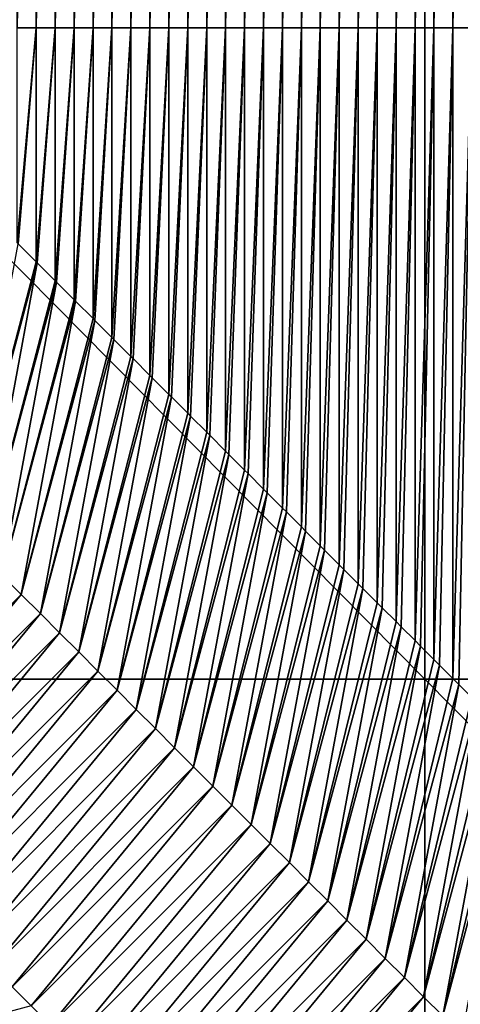
# Model space of a CAD drawing. Units: millimetres. Extents: x 0.1 to 38.1, y 0 to 38.
# Drawn here: x 24.2 to 24.6, y 19 to 19.9 of the extents above; entities that cross this region are included whole.
import ezdxf

# ---------------------------------------------------------------- set-up
doc = ezdxf.new("R2010")
doc.units = ezdxf.units.MM
doc.header["$LTSCALE"] = 81.481481
for name, color, linetype in [('22', 7, 'CONTINUOUS'), ('58', 7, 'CONTINUOUS'), ('69', 7, 'CONTINUOUS')]:
    doc.layers.add(name, color=color, linetype=linetype)

msp = doc.modelspace()

# ---------------------------------------------------------------- linework, layer by layer
at = {"layer": '22', "color": 7, "linetype": 'CONTINUOUS', "true_color": 0xe0f2ff}
for points in [[(24.53198, 20.284), (23.5428, 20.284), (24.53198, 19.283), (24.53198, 20.284)], [(24.53198, 19.283), (23.5428, 20.284), (23.5428, 19.283), (24.53198, 19.283)], [(25.52117, 20.284), (24.53198, 20.284), (25.52117, 19.283), (25.52117, 20.284)], [(25.52117, 19.283), (24.53198, 20.284), (24.53198, 19.283), (25.52117, 19.283)], [(24.53198, 19.283), (23.5428, 19.283), (24.53198, 18.282), (24.53198, 19.283)], [(24.53198, 18.282), (23.5428, 19.283), (23.5428, 18.282), (24.53198, 18.282)], [(25.52117, 19.283), (24.53198, 19.283), (25.52117, 18.282), (25.52117, 19.283)], [(25.52117, 18.282), (24.53198, 19.283), (24.53198, 18.282), (25.52117, 18.282)]]:
    msp.add_3dface(points, dxfattribs=at)
at = {"layer": '58', "color": 7, "linetype": 'CONTINUOUS', "true_color": 0xe0f2ff}
for points in [[(24.16052, 20.87789, -49.04272), (24.17779, 20.87789, -48.0534), (24.16052, 19.87689, -49.04272), (24.16052, 20.87789, -49.04272)], [(24.16052, 19.87689, -49.04272), (24.17779, 20.87789, -48.0534), (24.17779, 19.87689, -48.0534), (24.16052, 19.87689, -49.04272)], [(24.17779, 20.87789, -48.0534), (24.19506, 20.87789, -47.06408), (24.17779, 19.87689, -48.0534), (24.17779, 20.87789, -48.0534)], [(24.17779, 19.87689, -48.0534), (24.19506, 20.87789, -47.06408), (24.19506, 19.87689, -47.06408), (24.17779, 19.87689, -48.0534)], [(24.19506, 20.87789, -47.06408), (24.21232, 20.87789, -46.07476), (24.19506, 19.87689, -47.06408), (24.19506, 20.87789, -47.06408)], [(24.19506, 19.87689, -47.06408), (24.21232, 20.87789, -46.07476), (24.21232, 19.87689, -46.07476), (24.19506, 19.87689, -47.06408)], [(24.21232, 20.87789, -46.07476), (24.22959, 20.87789, -45.08544), (24.21232, 19.87689, -46.07476), (24.21232, 20.87789, -46.07476)], [(24.21232, 19.87689, -46.07476), (24.22959, 20.87789, -45.08544), (24.22959, 19.87689, -45.08544), (24.21232, 19.87689, -46.07476)], [(24.22959, 20.87789, -45.08544), (24.24686, 20.87789, -44.09612), (24.22959, 19.87689, -45.08544), (24.22959, 20.87789, -45.08544)], [(24.22959, 19.87689, -45.08544), (24.24686, 20.87789, -44.09612), (24.24686, 19.87689, -44.09612), (24.22959, 19.87689, -45.08544)], [(24.24686, 20.87789, -44.09612), (24.26413, 20.87789, -43.1068), (24.24686, 19.87689, -44.09612), (24.24686, 20.87789, -44.09612)], [(24.24686, 19.87689, -44.09612), (24.26413, 20.87789, -43.1068), (24.26413, 19.87689, -43.1068), (24.24686, 19.87689, -44.09612)], [(24.26413, 20.87789, -43.1068), (24.2814, 20.87789, -42.11748), (24.26413, 19.87689, -43.1068), (24.26413, 20.87789, -43.1068)], [(24.26413, 19.87689, -43.1068), (24.2814, 20.87789, -42.11748), (24.2814, 19.87689, -42.11748), (24.26413, 19.87689, -43.1068)], [(24.2814, 20.87789, -42.11748), (24.29867, 20.87789, -41.12816), (24.2814, 19.87689, -42.11748), (24.2814, 20.87789, -42.11748)], [(24.2814, 19.87689, -42.11748), (24.29867, 20.87789, -41.12816), (24.29867, 19.87689, -41.12816), (24.2814, 19.87689, -42.11748)], [(24.29867, 20.87789, -41.12816), (24.31594, 20.87789, -40.13884), (24.29867, 19.87689, -41.12816), (24.29867, 20.87789, -41.12816)], [(24.29867, 19.87689, -41.12816), (24.31594, 20.87789, -40.13884), (24.31594, 19.87689, -40.13884), (24.29867, 19.87689, -41.12816)], [(24.31594, 20.87789, -40.13884), (24.3332, 20.87789, -39.14952), (24.31594, 19.87689, -40.13884), (24.31594, 20.87789, -40.13884)], [(24.31594, 19.87689, -40.13884), (24.3332, 20.87789, -39.14952), (24.3332, 19.87689, -39.14952), (24.31594, 19.87689, -40.13884)], [(24.3332, 20.87789, -39.14952), (24.35047, 20.87789, -38.1602), (24.3332, 19.87689, -39.14952), (24.3332, 20.87789, -39.14952)], [(24.3332, 19.87689, -39.14952), (24.35047, 20.87789, -38.1602), (24.35047, 19.87689, -38.1602), (24.3332, 19.87689, -39.14952)], [(24.35047, 20.87789, -38.1602), (24.36774, 20.87789, -37.17088), (24.35047, 19.87689, -38.1602), (24.35047, 20.87789, -38.1602)], [(24.35047, 19.87689, -38.1602), (24.36774, 20.87789, -37.17088), (24.36774, 19.87689, -37.17088), (24.35047, 19.87689, -38.1602)], [(24.36774, 20.87789, -37.17088), (24.38501, 20.87789, -36.18156), (24.36774, 19.87689, -37.17088), (24.36774, 20.87789, -37.17088)], [(24.36774, 19.87689, -37.17088), (24.38501, 20.87789, -36.18156), (24.38501, 19.87689, -36.18156), (24.36774, 19.87689, -37.17088)], [(24.38501, 20.87789, -36.18156), (24.40228, 20.87789, -35.19224), (24.38501, 19.87689, -36.18156), (24.38501, 20.87789, -36.18156)], [(24.38501, 19.87689, -36.18156), (24.40228, 20.87789, -35.19224), (24.40228, 19.87689, -35.19224), (24.38501, 19.87689, -36.18156)], [(24.40228, 20.87789, -35.19224), (24.41955, 20.87789, -34.20292), (24.40228, 19.87689, -35.19224), (24.40228, 20.87789, -35.19224)], [(24.40228, 19.87689, -35.19224), (24.41955, 20.87789, -34.20292), (24.41955, 19.87689, -34.20292), (24.40228, 19.87689, -35.19224)], [(24.41955, 20.87789, -34.20292), (24.43682, 20.87789, -33.2136), (24.41955, 19.87689, -34.20292), (24.41955, 20.87789, -34.20292)], [(24.41955, 19.87689, -34.20292), (24.43682, 20.87789, -33.2136), (24.43682, 19.87689, -33.2136), (24.41955, 19.87689, -34.20292)], [(24.43682, 20.87789, -33.2136), (24.45409, 20.87789, -32.22428), (24.43682, 19.87689, -33.2136), (24.43682, 20.87789, -33.2136)], [(24.43682, 19.87689, -33.2136), (24.45409, 20.87789, -32.22428), (24.45409, 19.87689, -32.22428), (24.43682, 19.87689, -33.2136)], [(24.45409, 20.87789, -32.22428), (24.47135, 20.87789, -31.23496), (24.45409, 19.87689, -32.22428), (24.45409, 20.87789, -32.22428)], [(24.45409, 19.87689, -32.22428), (24.47135, 20.87789, -31.23496), (24.47135, 19.87689, -31.23496), (24.45409, 19.87689, -32.22428)], [(24.47135, 20.87789, -31.23496), (24.48862, 20.87789, -30.24564), (24.47135, 19.87689, -31.23496), (24.47135, 20.87789, -31.23496)], [(24.47135, 19.87689, -31.23496), (24.48862, 20.87789, -30.24564), (24.48862, 19.87689, -30.24564), (24.47135, 19.87689, -31.23496)], [(24.48862, 20.87789, -30.24564), (24.50589, 20.87789, -29.25632), (24.48862, 19.87689, -30.24564), (24.48862, 20.87789, -30.24564)], [(24.48862, 19.87689, -30.24564), (24.50589, 20.87789, -29.25632), (24.50589, 19.87689, -29.25632), (24.48862, 19.87689, -30.24564)], [(24.50589, 20.87789, -29.25632), (24.52316, 20.87789, -28.267), (24.50589, 19.87689, -29.25632), (24.50589, 20.87789, -29.25632)], [(24.50589, 19.87689, -29.25632), (24.52316, 20.87789, -28.267), (24.52316, 19.87689, -28.267), (24.50589, 19.87689, -29.25632)], [(24.52316, 20.87789, -28.267), (24.54043, 20.87789, -27.27768), (24.52316, 19.87689, -28.267), (24.52316, 20.87789, -28.267)], [(24.52316, 19.87689, -28.267), (24.54043, 20.87789, -27.27768), (24.54043, 19.87689, -27.27768), (24.52316, 19.87689, -28.267)], [(24.54043, 20.87789, -27.27768), (24.5577, 20.87789, -26.28836), (24.54043, 19.87689, -27.27768), (24.54043, 20.87789, -27.27768)], [(24.54043, 19.87689, -27.27768), (24.5577, 20.87789, -26.28836), (24.5577, 19.87689, -26.28836), (24.54043, 19.87689, -27.27768)], [(24.5577, 20.87789, -26.28836), (24.57497, 20.87789, -25.29904), (24.5577, 19.87689, -26.28836), (24.5577, 20.87789, -26.28836)], [(24.5577, 19.87689, -26.28836), (24.57497, 20.87789, -25.29904), (24.57497, 19.87689, -25.29904), (24.5577, 19.87689, -26.28836)], [(24.16052, 19.87689, -49.04272), (24.17779, 19.87689, -48.0534), (24.16052, 19.68085, -49.04272), (24.16052, 19.87689, -49.04272)], [(24.16052, 19.68085, -49.04272), (24.17779, 19.87689, -48.0534), (24.1613, 19.68007, -48.99822), (24.16052, 19.68085, -49.04272)], [(24.1613, 19.68007, -48.99822), (24.17779, 19.87689, -48.0534), (24.17779, 19.66358, -48.0534), (24.1613, 19.68007, -48.99822)], [(24.17779, 19.87689, -48.0534), (24.19506, 19.87689, -47.06408), (24.17779, 19.66358, -48.0534), (24.17779, 19.87689, -48.0534)], [(24.17779, 19.66358, -48.0534), (24.19506, 19.87689, -47.06408), (24.17876, 19.66261, -47.99752), (24.17779, 19.66358, -48.0534)], [(24.17876, 19.66261, -47.99752), (24.19506, 19.87689, -47.06408), (24.19506, 19.64631, -47.06408), (24.17876, 19.66261, -47.99752)], [(24.19506, 19.87689, -47.06408), (24.21232, 19.87689, -46.07476), (24.19506, 19.64631, -47.06408), (24.19506, 19.87689, -47.06408)], [(24.19506, 19.64631, -47.06408), (24.21232, 19.87689, -46.07476), (24.19623, 19.64514, -46.99683), (24.19506, 19.64631, -47.06408)], [(24.19623, 19.64514, -46.99683), (24.21232, 19.87689, -46.07476), (24.21232, 19.62904, -46.07476), (24.19623, 19.64514, -46.99683)], [(24.21232, 19.87689, -46.07476), (24.22959, 19.87689, -45.08544), (24.21232, 19.62904, -46.07476), (24.21232, 19.87689, -46.07476)], [(24.21232, 19.62904, -46.07476), (24.22959, 19.87689, -45.08544), (24.2137, 19.62767, -45.99613), (24.21232, 19.62904, -46.07476)], [(24.2137, 19.62767, -45.99613), (24.22959, 19.87689, -45.08544), (24.22959, 19.61177, -45.08544), (24.2137, 19.62767, -45.99613)], [(24.22959, 19.87689, -45.08544), (24.24686, 19.87689, -44.09612), (24.22959, 19.61177, -45.08544), (24.22959, 19.87689, -45.08544)], [(24.22959, 19.61177, -45.08544), (24.24686, 19.87689, -44.09612), (24.23116, 19.6102, -44.99544), (24.22959, 19.61177, -45.08544)], [(24.23116, 19.6102, -44.99544), (24.24686, 19.87689, -44.09612), (24.24686, 19.59451, -44.09612), (24.23116, 19.6102, -44.99544)], [(24.24686, 19.87689, -44.09612), (24.26413, 19.87689, -43.1068), (24.24686, 19.59451, -44.09612), (24.24686, 19.87689, -44.09612)], [(24.24686, 19.59451, -44.09612), (24.26413, 19.87689, -43.1068), (24.24863, 19.59274, -43.99474), (24.24686, 19.59451, -44.09612)], [(24.24863, 19.59274, -43.99474), (24.26413, 19.87689, -43.1068), (24.26413, 19.57724, -43.1068), (24.24863, 19.59274, -43.99474)], [(24.26413, 19.87689, -43.1068), (24.2814, 19.87689, -42.11748), (24.26413, 19.57724, -43.1068), (24.26413, 19.87689, -43.1068)], [(24.26413, 19.57724, -43.1068), (24.2814, 19.87689, -42.11748), (24.2661, 19.57527, -42.99405), (24.26413, 19.57724, -43.1068)], [(24.2661, 19.57527, -42.99405), (24.2814, 19.87689, -42.11748), (24.2814, 19.55997, -42.11748), (24.2661, 19.57527, -42.99405)], [(24.2814, 19.87689, -42.11748), (24.29867, 19.87689, -41.12816), (24.2814, 19.55997, -42.11748), (24.2814, 19.87689, -42.11748)], [(24.2814, 19.55997, -42.11748), (24.29867, 19.87689, -41.12816), (24.28357, 19.5578, -41.99335), (24.2814, 19.55997, -42.11748)], [(24.28357, 19.5578, -41.99335), (24.29867, 19.87689, -41.12816), (24.29867, 19.5427, -41.12816), (24.28357, 19.5578, -41.99335)], [(24.29867, 19.87689, -41.12816), (24.31594, 19.87689, -40.13884), (24.29867, 19.5427, -41.12816), (24.29867, 19.87689, -41.12816)], [(24.29867, 19.5427, -41.12816), (24.31594, 19.87689, -40.13884), (24.30103, 19.54033, -40.99266), (24.29867, 19.5427, -41.12816)], [(24.30103, 19.54033, -40.99266), (24.31594, 19.87689, -40.13884), (24.31594, 19.52543, -40.13884), (24.30103, 19.54033, -40.99266)], [(24.31594, 19.87689, -40.13884), (24.3332, 19.87689, -39.14952), (24.31594, 19.52543, -40.13884), (24.31594, 19.87689, -40.13884)], [(24.31594, 19.52543, -40.13884), (24.3332, 19.87689, -39.14952), (24.3185, 19.52287, -39.99196), (24.31594, 19.52543, -40.13884)], [(24.3185, 19.52287, -39.99196), (24.3332, 19.87689, -39.14952), (24.3332, 19.50816, -39.14952), (24.3185, 19.52287, -39.99196)], [(24.3332, 19.87689, -39.14952), (24.35047, 19.87689, -38.1602), (24.3332, 19.50816, -39.14952), (24.3332, 19.87689, -39.14952)], [(24.3332, 19.50816, -39.14952), (24.35047, 19.87689, -38.1602), (24.33597, 19.5054, -38.99127), (24.3332, 19.50816, -39.14952)], [(24.33597, 19.5054, -38.99127), (24.35047, 19.87689, -38.1602), (24.35047, 19.49089, -38.1602), (24.33597, 19.5054, -38.99127)], [(24.35047, 19.87689, -38.1602), (24.36774, 19.87689, -37.17088), (24.35047, 19.49089, -38.1602), (24.35047, 19.87689, -38.1602)], [(24.35047, 19.49089, -38.1602), (24.36774, 19.87689, -37.17088), (24.35343, 19.48793, -37.99057), (24.35047, 19.49089, -38.1602)], [(24.35343, 19.48793, -37.99057), (24.36774, 19.87689, -37.17088), (24.36774, 19.47363, -37.17088), (24.35343, 19.48793, -37.99057)], [(24.36774, 19.87689, -37.17088), (24.38501, 19.87689, -36.18156), (24.36774, 19.47363, -37.17088), (24.36774, 19.87689, -37.17088)], [(24.36774, 19.47363, -37.17088), (24.38501, 19.87689, -36.18156), (24.3709, 19.47047, -36.98988), (24.36774, 19.47363, -37.17088)], [(24.3709, 19.47047, -36.98988), (24.38501, 19.87689, -36.18156), (24.38501, 19.45636, -36.18156), (24.3709, 19.47047, -36.98988)], [(24.38501, 19.87689, -36.18156), (24.40228, 19.87689, -35.19224), (24.38501, 19.45636, -36.18156), (24.38501, 19.87689, -36.18156)], [(24.38501, 19.45636, -36.18156), (24.40228, 19.87689, -35.19224), (24.38837, 19.453, -35.98918), (24.38501, 19.45636, -36.18156)], [(24.38837, 19.453, -35.98918), (24.40228, 19.87689, -35.19224), (24.40228, 19.43909, -35.19224), (24.38837, 19.453, -35.98918)], [(24.40228, 19.87689, -35.19224), (24.41955, 19.87689, -34.20292), (24.40228, 19.43909, -35.19224), (24.40228, 19.87689, -35.19224)], [(24.40228, 19.43909, -35.19224), (24.41955, 19.87689, -34.20292), (24.40584, 19.43553, -34.98849), (24.40228, 19.43909, -35.19224)], [(24.40584, 19.43553, -34.98849), (24.41955, 19.87689, -34.20292), (24.41955, 19.42182, -34.20292), (24.40584, 19.43553, -34.98849)], [(24.41955, 19.87689, -34.20292), (24.43682, 19.87689, -33.2136), (24.41955, 19.42182, -34.20292), (24.41955, 19.87689, -34.20292)], [(24.41955, 19.42182, -34.20292), (24.43682, 19.87689, -33.2136), (24.4233, 19.41806, -33.98779), (24.41955, 19.42182, -34.20292)], [(24.4233, 19.41806, -33.98779), (24.43682, 19.87689, -33.2136), (24.43682, 19.40455, -33.2136), (24.4233, 19.41806, -33.98779)], [(24.43682, 19.87689, -33.2136), (24.45409, 19.87689, -32.22428), (24.43682, 19.40455, -33.2136), (24.43682, 19.87689, -33.2136)], [(24.43682, 19.40455, -33.2136), (24.45409, 19.87689, -32.22428), (24.44077, 19.4006, -32.9871), (24.43682, 19.40455, -33.2136)], [(24.44077, 19.4006, -32.9871), (24.45409, 19.87689, -32.22428), (24.45409, 19.38728, -32.22428), (24.44077, 19.4006, -32.9871)], [(24.45409, 19.87689, -32.22428), (24.47135, 19.87689, -31.23496), (24.45409, 19.38728, -32.22428), (24.45409, 19.87689, -32.22428)], [(24.45409, 19.38728, -32.22428), (24.47135, 19.87689, -31.23496), (24.45824, 19.38313, -31.9864), (24.45409, 19.38728, -32.22428)], [(24.45824, 19.38313, -31.9864), (24.47135, 19.87689, -31.23496), (24.47135, 19.37001, -31.23496), (24.45824, 19.38313, -31.9864)], [(24.47135, 19.87689, -31.23496), (24.48862, 19.87689, -30.24564), (24.47135, 19.37001, -31.23496), (24.47135, 19.87689, -31.23496)], [(24.47135, 19.37001, -31.23496), (24.48862, 19.87689, -30.24564), (24.4757, 19.36566, -30.98571), (24.47135, 19.37001, -31.23496)], [(24.4757, 19.36566, -30.98571), (24.48862, 19.87689, -30.24564), (24.48862, 19.35274, -30.24564), (24.4757, 19.36566, -30.98571)], [(24.48862, 19.87689, -30.24564), (24.50589, 19.87689, -29.25632), (24.48862, 19.35274, -30.24564), (24.48862, 19.87689, -30.24564)], [(24.48862, 19.35274, -30.24564), (24.50589, 19.87689, -29.25632), (24.49317, 19.3482, -29.98501), (24.48862, 19.35274, -30.24564)], [(24.49317, 19.3482, -29.98501), (24.50589, 19.87689, -29.25632), (24.50589, 19.33548, -29.25632), (24.49317, 19.3482, -29.98501)], [(24.50589, 19.87689, -29.25632), (24.52316, 19.87689, -28.267), (24.50589, 19.33548, -29.25632), (24.50589, 19.87689, -29.25632)], [(24.50589, 19.33548, -29.25632), (24.52316, 19.87689, -28.267), (24.51064, 19.33073, -28.98432), (24.50589, 19.33548, -29.25632)], [(24.51064, 19.33073, -28.98432), (24.52316, 19.87689, -28.267), (24.52316, 19.31821, -28.267), (24.51064, 19.33073, -28.98432)], [(24.52316, 19.87689, -28.267), (24.54043, 19.87689, -27.27768), (24.52316, 19.31821, -28.267), (24.52316, 19.87689, -28.267)], [(24.52316, 19.31821, -28.267), (24.54043, 19.87689, -27.27768), (24.52811, 19.31326, -27.98362), (24.52316, 19.31821, -28.267)], [(24.52811, 19.31326, -27.98362), (24.54043, 19.87689, -27.27768), (24.54043, 19.30094, -27.27768), (24.52811, 19.31326, -27.98362)], [(24.54043, 19.87689, -27.27768), (24.5577, 19.87689, -26.28836), (24.54043, 19.30094, -27.27768), (24.54043, 19.87689, -27.27768)], [(24.54043, 19.30094, -27.27768), (24.5577, 19.87689, -26.28836), (24.54557, 19.29579, -26.98293), (24.54043, 19.30094, -27.27768)], [(24.54557, 19.29579, -26.98293), (24.5577, 19.87689, -26.28836), (24.5577, 19.28367, -26.28836), (24.54557, 19.29579, -26.98293)], [(24.5577, 19.87689, -26.28836), (24.57497, 19.87689, -25.29904), (24.5577, 19.28367, -26.28836), (24.5577, 19.87689, -26.28836)], [(24.5577, 19.28367, -26.28836), (24.57497, 19.87689, -25.29904), (24.56304, 19.27833, -25.98223), (24.5577, 19.28367, -26.28836)], [(24.56304, 19.27833, -25.98223), (24.57497, 19.87689, -25.29904), (24.57497, 19.2664, -25.29904), (24.56304, 19.27833, -25.98223)]]:
    msp.add_3dface(points, dxfattribs=at)
at = {"layer": '69', "color": 7, "linetype": 'CONTINUOUS', "true_color": 0xe0f2ff}
for points in [[(24.1613, 19.68007, -48.99822), (24.17779, 19.66358, -48.0534), (24.11173, 19.41269, -48.00072), (24.1613, 19.68007, -48.99822)], [(24.17779, 19.66358, -48.0534), (24.17876, 19.66261, -47.99752), (24.11173, 19.41269, -48.00072), (24.17779, 19.66358, -48.0534)], [(24.11173, 19.41269, -48.00072), (24.17876, 19.66261, -47.99752), (24.1292, 19.39522, -47.00002), (24.11173, 19.41269, -48.00072)], [(24.17876, 19.66261, -47.99752), (24.19506, 19.64631, -47.06408), (24.1292, 19.39522, -47.00002), (24.17876, 19.66261, -47.99752)], [(24.19506, 19.64631, -47.06408), (24.19623, 19.64514, -46.99683), (24.1292, 19.39522, -47.00002), (24.19506, 19.64631, -47.06408)], [(24.1292, 19.39522, -47.00002), (24.19623, 19.64514, -46.99683), (24.14667, 19.37775, -45.99933), (24.1292, 19.39522, -47.00002)], [(24.19623, 19.64514, -46.99683), (24.21232, 19.62904, -46.07476), (24.14667, 19.37775, -45.99933), (24.19623, 19.64514, -46.99683)], [(24.21232, 19.62904, -46.07476), (24.2137, 19.62767, -45.99613), (24.14667, 19.37775, -45.99933), (24.21232, 19.62904, -46.07476)], [(24.14667, 19.37775, -45.99933), (24.2137, 19.62767, -45.99613), (24.16414, 19.36029, -44.99863), (24.14667, 19.37775, -45.99933)], [(24.2137, 19.62767, -45.99613), (24.22959, 19.61177, -45.08544), (24.16414, 19.36029, -44.99863), (24.2137, 19.62767, -45.99613)], [(24.22959, 19.61177, -45.08544), (24.23116, 19.6102, -44.99544), (24.16414, 19.36029, -44.99863), (24.22959, 19.61177, -45.08544)], [(24.16414, 19.36029, -44.99863), (24.23116, 19.6102, -44.99544), (24.1816, 19.34282, -43.99794), (24.16414, 19.36029, -44.99863)], [(24.23116, 19.6102, -44.99544), (24.24686, 19.59451, -44.09612), (24.1816, 19.34282, -43.99794), (24.23116, 19.6102, -44.99544)], [(24.24686, 19.59451, -44.09612), (24.24863, 19.59274, -43.99474), (24.1816, 19.34282, -43.99794), (24.24686, 19.59451, -44.09612)], [(24.1816, 19.34282, -43.99794), (24.24863, 19.59274, -43.99474), (24.19907, 19.32535, -42.99724), (24.1816, 19.34282, -43.99794)], [(24.24863, 19.59274, -43.99474), (24.26413, 19.57724, -43.1068), (24.19907, 19.32535, -42.99724), (24.24863, 19.59274, -43.99474)], [(24.26413, 19.57724, -43.1068), (24.2661, 19.57527, -42.99405), (24.19907, 19.32535, -42.99724), (24.26413, 19.57724, -43.1068)], [(24.19907, 19.32535, -42.99724), (24.2661, 19.57527, -42.99405), (24.21654, 19.30788, -41.99655), (24.19907, 19.32535, -42.99724)], [(24.2661, 19.57527, -42.99405), (24.2814, 19.55997, -42.11748), (24.21654, 19.30788, -41.99655), (24.2661, 19.57527, -42.99405)], [(24.2814, 19.55997, -42.11748), (24.28357, 19.5578, -41.99335), (24.21654, 19.30788, -41.99655), (24.2814, 19.55997, -42.11748)], [(24.21654, 19.30788, -41.99655), (24.28357, 19.5578, -41.99335), (24.234, 19.29042, -40.99585), (24.21654, 19.30788, -41.99655)], [(24.28357, 19.5578, -41.99335), (24.29867, 19.5427, -41.12816), (24.234, 19.29042, -40.99585), (24.28357, 19.5578, -41.99335)], [(24.29867, 19.5427, -41.12816), (24.30103, 19.54033, -40.99266), (24.234, 19.29042, -40.99585), (24.29867, 19.5427, -41.12816)], [(24.234, 19.29042, -40.99585), (24.30103, 19.54033, -40.99266), (24.25147, 19.27295, -39.99516), (24.234, 19.29042, -40.99585)], [(24.30103, 19.54033, -40.99266), (24.31594, 19.52543, -40.13884), (24.25147, 19.27295, -39.99516), (24.30103, 19.54033, -40.99266)], [(24.31594, 19.52543, -40.13884), (24.3185, 19.52287, -39.99196), (24.25147, 19.27295, -39.99516), (24.31594, 19.52543, -40.13884)], [(24.25147, 19.27295, -39.99516), (24.3185, 19.52287, -39.99196), (24.26894, 19.25548, -38.99446), (24.25147, 19.27295, -39.99516)], [(24.3185, 19.52287, -39.99196), (24.3332, 19.50816, -39.14952), (24.26894, 19.25548, -38.99446), (24.3185, 19.52287, -39.99196)], [(24.3332, 19.50816, -39.14952), (24.33597, 19.5054, -38.99127), (24.26894, 19.25548, -38.99446), (24.3332, 19.50816, -39.14952)], [(24.26894, 19.25548, -38.99446), (24.33597, 19.5054, -38.99127), (24.28641, 19.23802, -37.99376), (24.26894, 19.25548, -38.99446)], [(24.33597, 19.5054, -38.99127), (24.35047, 19.49089, -38.1602), (24.28641, 19.23802, -37.99376), (24.33597, 19.5054, -38.99127)], [(24.35047, 19.49089, -38.1602), (24.35343, 19.48793, -37.99057), (24.28641, 19.23802, -37.99376), (24.35047, 19.49089, -38.1602)], [(24.28641, 19.23802, -37.99376), (24.35343, 19.48793, -37.99057), (24.30387, 19.22055, -36.99307), (24.28641, 19.23802, -37.99376)], [(24.35343, 19.48793, -37.99057), (24.36774, 19.47363, -37.17088), (24.30387, 19.22055, -36.99307), (24.35343, 19.48793, -37.99057)], [(24.36774, 19.47363, -37.17088), (24.3709, 19.47047, -36.98988), (24.30387, 19.22055, -36.99307), (24.36774, 19.47363, -37.17088)], [(24.30387, 19.22055, -36.99307), (24.3709, 19.47047, -36.98988), (24.32134, 19.20308, -35.99237), (24.30387, 19.22055, -36.99307)], [(24.3709, 19.47047, -36.98988), (24.38501, 19.45636, -36.18156), (24.32134, 19.20308, -35.99237), (24.3709, 19.47047, -36.98988)], [(24.38501, 19.45636, -36.18156), (24.38837, 19.453, -35.98918), (24.32134, 19.20308, -35.99237), (24.38501, 19.45636, -36.18156)], [(24.32134, 19.20308, -35.99237), (24.38837, 19.453, -35.98918), (24.33881, 19.18561, -34.99168), (24.32134, 19.20308, -35.99237)], [(24.38837, 19.453, -35.98918), (24.40228, 19.43909, -35.19224), (24.33881, 19.18561, -34.99168), (24.38837, 19.453, -35.98918)], [(24.40228, 19.43909, -35.19224), (24.40584, 19.43553, -34.98849), (24.33881, 19.18561, -34.99168), (24.40228, 19.43909, -35.19224)], [(24.33881, 19.18561, -34.99168), (24.40584, 19.43553, -34.98849), (24.35628, 19.16815, -33.99098), (24.33881, 19.18561, -34.99168)], [(24.40584, 19.43553, -34.98849), (24.41955, 19.42182, -34.20292), (24.35628, 19.16815, -33.99098), (24.40584, 19.43553, -34.98849)], [(24.41955, 19.42182, -34.20292), (24.4233, 19.41806, -33.98779), (24.35628, 19.16815, -33.99098), (24.41955, 19.42182, -34.20292)], [(24.35628, 19.16815, -33.99098), (24.4233, 19.41806, -33.98779), (24.37374, 19.15068, -32.99029), (24.35628, 19.16815, -33.99098)], [(24.4233, 19.41806, -33.98779), (24.43682, 19.40455, -33.2136), (24.37374, 19.15068, -32.99029), (24.4233, 19.41806, -33.98779)], [(24.43682, 19.40455, -33.2136), (24.44077, 19.4006, -32.9871), (24.37374, 19.15068, -32.99029), (24.43682, 19.40455, -33.2136)], [(24.37374, 19.15068, -32.99029), (24.44077, 19.4006, -32.9871), (24.39121, 19.13321, -31.98959), (24.37374, 19.15068, -32.99029)], [(24.44077, 19.4006, -32.9871), (24.45409, 19.38728, -32.22428), (24.39121, 19.13321, -31.98959), (24.44077, 19.4006, -32.9871)], [(24.45409, 19.38728, -32.22428), (24.45824, 19.38313, -31.9864), (24.39121, 19.13321, -31.98959), (24.45409, 19.38728, -32.22428)], [(24.39121, 19.13321, -31.98959), (24.45824, 19.38313, -31.9864), (24.40868, 19.11574, -30.9889), (24.39121, 19.13321, -31.98959)], [(24.45824, 19.38313, -31.9864), (24.47135, 19.37001, -31.23496), (24.40868, 19.11574, -30.9889), (24.45824, 19.38313, -31.9864)], [(23.98116, 19.17731, -44.99863), (24.14667, 19.37775, -45.99933), (24.16414, 19.36029, -44.99863), (23.98116, 19.17731, -44.99863)], [(24.47135, 19.37001, -31.23496), (24.4757, 19.36566, -30.98571), (24.40868, 19.11574, -30.9889), (24.47135, 19.37001, -31.23496)], [(24.40868, 19.11574, -30.9889), (24.4757, 19.36566, -30.98571), (24.42614, 19.09828, -29.9882), (24.40868, 19.11574, -30.9889)], [(24.4757, 19.36566, -30.98571), (24.48862, 19.35274, -30.24564), (24.42614, 19.09828, -29.9882), (24.4757, 19.36566, -30.98571)], [(23.98116, 19.17731, -44.99863), (24.16414, 19.36029, -44.99863), (23.99863, 19.15984, -43.99794), (23.98116, 19.17731, -44.99863)], [(23.99863, 19.15984, -43.99794), (24.16414, 19.36029, -44.99863), (24.1816, 19.34282, -43.99794), (23.99863, 19.15984, -43.99794)], [(24.48862, 19.35274, -30.24564), (24.49317, 19.3482, -29.98501), (24.42614, 19.09828, -29.9882), (24.48862, 19.35274, -30.24564)], [(24.42614, 19.09828, -29.9882), (24.49317, 19.3482, -29.98501), (24.44361, 19.08081, -28.98751), (24.42614, 19.09828, -29.9882)], [(24.49317, 19.3482, -29.98501), (24.50589, 19.33548, -29.25632), (24.44361, 19.08081, -28.98751), (24.49317, 19.3482, -29.98501)], [(23.99863, 19.15984, -43.99794), (24.1816, 19.34282, -43.99794), (24.01609, 19.14237, -42.99724), (23.99863, 19.15984, -43.99794)], [(24.01609, 19.14237, -42.99724), (24.1816, 19.34282, -43.99794), (24.19907, 19.32535, -42.99724), (24.01609, 19.14237, -42.99724)], [(24.50589, 19.33548, -29.25632), (24.51064, 19.33073, -28.98432), (24.44361, 19.08081, -28.98751), (24.50589, 19.33548, -29.25632)], [(24.44361, 19.08081, -28.98751), (24.51064, 19.33073, -28.98432), (24.46108, 19.06334, -27.98681), (24.44361, 19.08081, -28.98751)], [(24.51064, 19.33073, -28.98432), (24.52316, 19.31821, -28.267), (24.46108, 19.06334, -27.98681), (24.51064, 19.33073, -28.98432)], [(24.01609, 19.14237, -42.99724), (24.19907, 19.32535, -42.99724), (24.03356, 19.12491, -41.99655), (24.01609, 19.14237, -42.99724)], [(24.03356, 19.12491, -41.99655), (24.19907, 19.32535, -42.99724), (24.21654, 19.30788, -41.99655), (24.03356, 19.12491, -41.99655)], [(24.52316, 19.31821, -28.267), (24.52811, 19.31326, -27.98362), (24.46108, 19.06334, -27.98681), (24.52316, 19.31821, -28.267)], [(24.46108, 19.06334, -27.98681), (24.52811, 19.31326, -27.98362), (24.47855, 19.04588, -26.98612), (24.46108, 19.06334, -27.98681)], [(24.52811, 19.31326, -27.98362), (24.54043, 19.30094, -27.27768), (24.47855, 19.04588, -26.98612), (24.52811, 19.31326, -27.98362)], [(24.03356, 19.12491, -41.99655), (24.21654, 19.30788, -41.99655), (24.05103, 19.10744, -40.99585), (24.03356, 19.12491, -41.99655)], [(24.05103, 19.10744, -40.99585), (24.21654, 19.30788, -41.99655), (24.234, 19.29042, -40.99585), (24.05103, 19.10744, -40.99585)], [(24.54043, 19.30094, -27.27768), (24.54557, 19.29579, -26.98293), (24.47855, 19.04588, -26.98612), (24.54043, 19.30094, -27.27768)], [(24.47855, 19.04588, -26.98612), (24.54557, 19.29579, -26.98293), (24.49601, 19.02841, -25.98542), (24.47855, 19.04588, -26.98612)], [(24.54557, 19.29579, -26.98293), (24.5577, 19.28367, -26.28836), (24.49601, 19.02841, -25.98542), (24.54557, 19.29579, -26.98293)], [(24.05103, 19.10744, -40.99585), (24.234, 19.29042, -40.99585), (24.06849, 19.08997, -39.99516), (24.05103, 19.10744, -40.99585)], [(24.06849, 19.08997, -39.99516), (24.234, 19.29042, -40.99585), (24.25147, 19.27295, -39.99516), (24.06849, 19.08997, -39.99516)], [(24.5577, 19.28367, -26.28836), (24.56304, 19.27833, -25.98223), (24.49601, 19.02841, -25.98542), (24.5577, 19.28367, -26.28836)], [(24.49601, 19.02841, -25.98542), (24.56304, 19.27833, -25.98223), (24.51348, 19.01094, -24.98473), (24.49601, 19.02841, -25.98542)], [(24.56304, 19.27833, -25.98223), (24.57497, 19.2664, -25.29904), (24.51348, 19.01094, -24.98473), (24.56304, 19.27833, -25.98223)], [(24.06849, 19.08997, -39.99516), (24.25147, 19.27295, -39.99516), (24.08596, 19.0725, -38.99446), (24.06849, 19.08997, -39.99516)], [(24.08596, 19.0725, -38.99446), (24.25147, 19.27295, -39.99516), (24.26894, 19.25548, -38.99446), (24.08596, 19.0725, -38.99446)], [(24.57497, 19.2664, -25.29904), (24.58051, 19.26086, -24.98154), (24.51348, 19.01094, -24.98473), (24.57497, 19.2664, -25.29904)], [(24.51348, 19.01094, -24.98473), (24.58051, 19.26086, -24.98154), (24.53095, 18.99347, -23.98403), (24.51348, 19.01094, -24.98473)], [(24.58051, 19.26086, -24.98154), (24.59223, 19.24913, -24.30972), (24.53095, 18.99347, -23.98403), (24.58051, 19.26086, -24.98154)], [(24.08596, 19.0725, -38.99446), (24.26894, 19.25548, -38.99446), (24.10343, 19.05504, -37.99376), (24.08596, 19.0725, -38.99446)], [(24.10343, 19.05504, -37.99376), (24.26894, 19.25548, -38.99446), (24.28641, 19.23802, -37.99376), (24.10343, 19.05504, -37.99376)], [(24.59223, 19.24913, -24.30972), (24.59797, 19.24339, -23.98084), (24.53095, 18.99347, -23.98403), (24.59223, 19.24913, -24.30972)], [(24.53095, 18.99347, -23.98403), (24.59797, 19.24339, -23.98084), (24.54841, 18.97601, -22.98334), (24.53095, 18.99347, -23.98403)], [(24.59797, 19.24339, -23.98084), (24.6095, 19.23186, -23.3204), (24.54841, 18.97601, -22.98334), (24.59797, 19.24339, -23.98084)], [(24.10343, 19.05504, -37.99376), (24.28641, 19.23802, -37.99376), (24.1209, 19.03757, -36.99307), (24.10343, 19.05504, -37.99376)], [(24.1209, 19.03757, -36.99307), (24.28641, 19.23802, -37.99376), (24.30387, 19.22055, -36.99307), (24.1209, 19.03757, -36.99307)], [(24.6095, 19.23186, -23.3204), (24.61544, 19.22593, -22.98015), (24.54841, 18.97601, -22.98334), (24.6095, 19.23186, -23.3204)], [(24.54841, 18.97601, -22.98334), (24.61544, 19.22593, -22.98015), (24.56588, 18.95854, -21.98264), (24.54841, 18.97601, -22.98334)], [(24.1209, 19.03757, -36.99307), (24.30387, 19.22055, -36.99307), (24.13836, 19.0201, -35.99237), (24.1209, 19.03757, -36.99307)], [(24.13836, 19.0201, -35.99237), (24.30387, 19.22055, -36.99307), (24.32134, 19.20308, -35.99237), (24.13836, 19.0201, -35.99237)], [(24.13836, 19.0201, -35.99237), (24.32134, 19.20308, -35.99237), (24.15583, 19.00264, -34.99168), (24.13836, 19.0201, -35.99237)], [(24.15583, 19.00264, -34.99168), (24.32134, 19.20308, -35.99237), (24.33881, 19.18561, -34.99168), (24.15583, 19.00264, -34.99168)], [(24.15583, 19.00264, -34.99168), (24.33881, 19.18561, -34.99168), (24.1733, 18.98517, -33.99098), (24.15583, 19.00264, -34.99168)], [(24.1733, 18.98517, -33.99098), (24.33881, 19.18561, -34.99168), (24.35628, 19.16815, -33.99098), (24.1733, 18.98517, -33.99098)], [(24.1733, 18.98517, -33.99098), (24.35628, 19.16815, -33.99098), (24.19076, 18.9677, -32.99029), (24.1733, 18.98517, -33.99098)], [(24.19076, 18.9677, -32.99029), (24.35628, 19.16815, -33.99098), (24.37374, 19.15068, -32.99029), (24.19076, 18.9677, -32.99029)], [(24.19076, 18.9677, -32.99029), (24.37374, 19.15068, -32.99029), (24.20823, 18.95023, -31.98959), (24.19076, 18.9677, -32.99029)], [(24.20823, 18.95023, -31.98959), (24.37374, 19.15068, -32.99029), (24.39121, 19.13321, -31.98959), (24.20823, 18.95023, -31.98959)], [(24.20823, 18.95023, -31.98959), (24.39121, 19.13321, -31.98959), (24.2257, 18.93277, -30.9889), (24.20823, 18.95023, -31.98959)], [(24.2257, 18.93277, -30.9889), (24.39121, 19.13321, -31.98959), (24.40868, 19.11574, -30.9889), (24.2257, 18.93277, -30.9889)], [(24.2257, 18.93277, -30.9889), (24.40868, 19.11574, -30.9889), (24.24317, 18.9153, -29.9882), (24.2257, 18.93277, -30.9889)], [(24.24317, 18.9153, -29.9882), (24.40868, 19.11574, -30.9889), (24.42614, 19.09828, -29.9882), (24.24317, 18.9153, -29.9882)], [(24.24317, 18.9153, -29.9882), (24.42614, 19.09828, -29.9882), (24.26063, 18.89783, -28.98751), (24.24317, 18.9153, -29.9882)], [(24.26063, 18.89783, -28.98751), (24.42614, 19.09828, -29.9882), (24.44361, 19.08081, -28.98751), (24.26063, 18.89783, -28.98751)], [(24.26063, 18.89783, -28.98751), (24.44361, 19.08081, -28.98751), (24.2781, 18.88037, -27.98681), (24.26063, 18.89783, -28.98751)], [(24.2781, 18.88037, -27.98681), (24.44361, 19.08081, -28.98751), (24.46108, 19.06334, -27.98681), (24.2781, 18.88037, -27.98681)], [(24.2781, 18.88037, -27.98681), (24.46108, 19.06334, -27.98681), (24.29557, 18.8629, -26.98612), (24.2781, 18.88037, -27.98681)], [(24.29557, 18.8629, -26.98612), (24.46108, 19.06334, -27.98681), (24.47855, 19.04588, -26.98612), (24.29557, 18.8629, -26.98612)], [(24.29557, 18.8629, -26.98612), (24.47855, 19.04588, -26.98612), (24.31303, 18.84543, -25.98542), (24.29557, 18.8629, -26.98612)], [(24.31303, 18.84543, -25.98542), (24.47855, 19.04588, -26.98612), (24.49601, 19.02841, -25.98542), (24.31303, 18.84543, -25.98542)], [(24.31303, 18.84543, -25.98542), (24.49601, 19.02841, -25.98542), (24.3305, 18.82796, -24.98473), (24.31303, 18.84543, -25.98542)], [(24.3305, 18.82796, -24.98473), (24.49601, 19.02841, -25.98542), (24.51348, 19.01094, -24.98473), (24.3305, 18.82796, -24.98473)], [(24.3305, 18.82796, -24.98473), (24.51348, 19.01094, -24.98473), (24.34797, 18.8105, -23.98403), (24.3305, 18.82796, -24.98473)], [(24.34797, 18.8105, -23.98403), (24.51348, 19.01094, -24.98473), (24.53095, 18.99347, -23.98403), (24.34797, 18.8105, -23.98403)], [(23.92338, 18.91814, -33.98779), (24.15583, 19.00264, -34.99168), (24.1733, 18.98517, -33.99098), (23.92338, 18.91814, -33.98779)], [(24.34797, 18.8105, -23.98403), (24.53095, 18.99347, -23.98403), (24.36544, 18.79303, -22.98334), (24.34797, 18.8105, -23.98403)], [(24.36544, 18.79303, -22.98334), (24.53095, 18.99347, -23.98403), (24.54841, 18.97601, -22.98334), (24.36544, 18.79303, -22.98334)]]:
    msp.add_3dface(points, dxfattribs=at)

doc.saveas('drawing.dxf')
